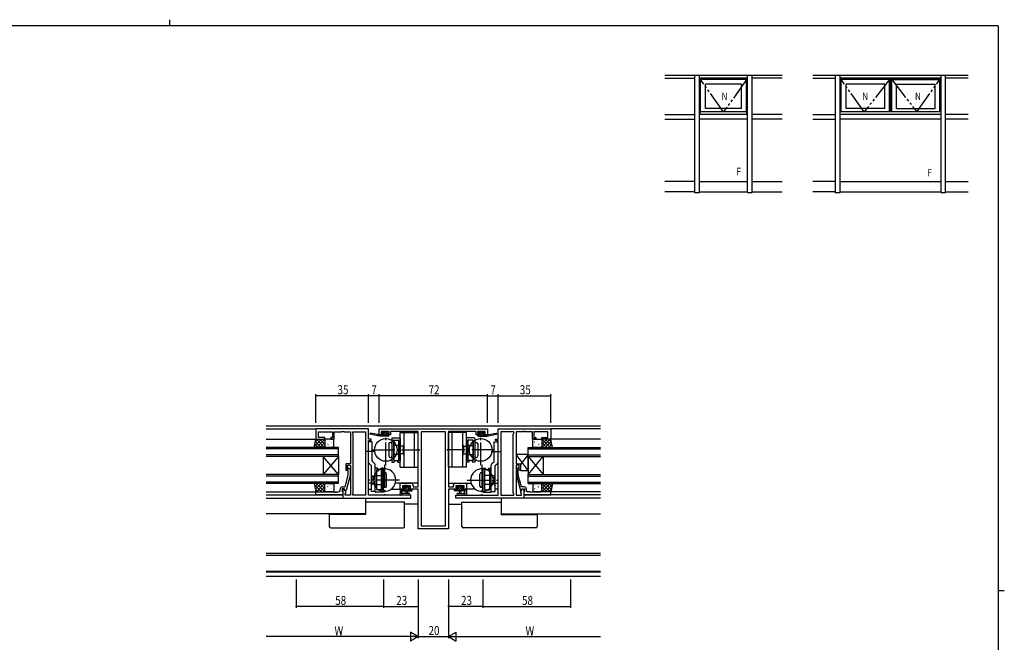
# Model space of a CAD drawing. Extents: x 0 to 1133, y 0 to 806.
# Drawn here: x 455 to 1108, y 393 to 806 of the extents above; entities that cross this region are included whole.
import ezdxf

# ---------------------------------------------------------------- set-up
doc = ezdxf.new("R2010")
doc.units = 0
doc.header["$MEASUREMENT"] = 0
for name, pattern in [('DASHED', [0.75, 0.5, -0.25]), ('YCENTER_1', [13, 10, -1, 1, -1]), ('YDIVIDE_1', [15, 10, -1, 1, -1, 1, -1]), ('YHIDDEN_1', [4, 3, -1])]:
    doc.linetypes.add(name, pattern=pattern)
for name, color, linetype in [('YKK_11', 7, 'CONTINUOUS'), ('YKK_12', 2, 'CONTINUOUS'), ('YKK_13', 4, 'CONTINUOUS'), ('YKK_A1', 4, 'CONTINUOUS'), ('YKK_D', 6, 'CONTINUOUS'), ('YKK_ZWAK', 7, 'CONTINUOUS')]:
    doc.layers.add(name, color=color, linetype=linetype)
doc.styles.get("Standard").update_dxf_attribs({"font": 'ROMANS.SHX', "bigfont": 'EXTFONT.SHX'})

# ---------------------------------------------------------------- blocks, each defined once
blk = doc.blocks.new('A201')
at = {"layer": 'YKK_ZWAK', "color": 8, "linetype": 'Continuous'}
blk.add_line((296.01, 412), (296.01, 410), dxfattribs=at)
at = {"layer": 'YKK_ZWAK', "color": 254, "linetype": 'Continuous'}
for p, q in [((571, 410), (21, 410)), ((571, 410), (571, 35)), ((571, 222.5), (573, 222.5))]:
    blk.add_line(p, q, dxfattribs=at)

msp = doc.modelspace()

# ---------------------------------------------------------------- linework, layer by layer
at = {"layer": 'YKK_11', "color": 0, "linetype": 'ByBlock', "ltscale": 0.5}
for p, q in [((651, 534.26), (651, 527.46)), ((686, 534.26), (651, 534.26)), ((652.93, 528.46), (652.93, 532.33)), ((652.93, 532.33), (662.2, 532.33)), ((662.2, 532.33), (662.2, 528.46)), ((663.2, 527.46), (663.2, 532.33)), ((663.2, 532.33), (668.04, 532.33)), ((668.04, 532.33), (668.23, 532.45)), ((668.23, 532.45), (668.77, 532.45)), ((668.77, 532.45), (668.96, 532.33)), ((668.96, 532.33), (669.04, 532.33)), ((669.04, 532.33), (669.23, 532.45)), ((669.23, 532.45), (669.77, 532.45)), ((669.77, 532.45), (669.96, 532.33)), ((669.96, 532.33), (674, 532.33)), ((674, 532.33), (674, 511.16)), ((675.5, 532.33), (684.07, 532.33)), ((675.5, 531.26), (675.5, 532.33)), ((675.93, 530.83), (675.5, 531.26)), ((675.93, 491.69), (675.93, 530.83)), ((684.07, 532.33), (684.07, 490.19)), ((684.07, 532.33), (684.07, 490.19)), ((686, 527.46), (686, 534.26)), ((693, 534.26), (765, 534.26)), ((693, 530.36), (693, 534.26)), ((695.6, 530.36), (693, 530.36)), ((699.7, 532.63), (694.5, 532.63)), ((694.5, 532.63), (694.5, 531.16)), ((694.5, 531.16), (695.6, 531.16)), ((695.6, 531.16), (695.6, 530.36)), ((698.6, 531.16), (699.7, 531.16)), ((698.6, 530.36), (698.6, 531.16)), ((700.5, 530.36), (698.6, 530.36)), ((699.7, 531.16), (699.7, 532.63)), ((719, 532.63), (700.5, 532.63)), ((700.5, 532.63), (700.5, 530.36)), ((719, 495.89), (719, 532.63)), ((720.93, 532.33), (720.93, 469.89)), ((720.93, 532.33), (720.93, 469.89)), ((737.07, 532.33), (720.93, 532.33)), ((737.07, 469.89), (737.07, 532.33)), ((757.5, 532.63), (739, 532.63)), ((739, 532.63), (739, 495.89)), ((757.5, 530.36), (757.5, 532.63)), ((759.4, 530.36), (757.5, 530.36)), ((758.3, 532.63), (758.3, 531.16)), ((763.5, 532.63), (758.3, 532.63)), ((758.3, 531.16), (759.4, 531.16)), ((759.4, 531.16), (759.4, 530.36)), ((762.4, 531.16), (763.5, 531.16)), ((762.4, 530.36), (762.4, 531.16)), ((765, 530.36), (762.4, 530.36)), ((763.5, 531.16), (763.5, 532.63)), ((765, 534.26), (765, 530.36)), ((772, 527.46), (772, 534.26)), ((772, 534.26), (807, 534.26)), ((773.93, 532.33), (773.93, 490.19)), ((773.93, 532.33), (773.93, 490.19)), ((782.5, 532.33), (773.93, 532.33)), ((782.07, 530.83), (782.5, 531.26)), ((782.07, 491.69), (782.07, 530.83)), ((782.5, 531.26), (782.5, 532.33)), ((784, 532.33), (784, 511.16)), ((788.04, 532.33), (784, 532.33)), ((788.23, 532.45), (788.04, 532.33)), ((788.77, 532.45), (788.23, 532.45)), ((788.96, 532.33), (788.77, 532.45)), ((789.04, 532.33), (788.96, 532.33)), ((789.23, 532.45), (789.04, 532.33)), ((789.77, 532.45), (789.23, 532.45)), ((789.96, 532.33), (789.77, 532.45)), ((794.8, 532.33), (789.96, 532.33)), ((794.8, 527.46), (794.8, 532.33)), ((795.8, 532.33), (795.8, 528.46)), ((805.07, 532.33), (795.8, 532.33)), ((805.07, 528.46), (805.07, 532.33)), ((807, 534.26), (807, 527.46)), ((651, 527.46), (657, 527.46)), ((657, 528.46), (652.93, 528.46)), ((657, 527.46), (657, 528.46)), ((661, 528.46), (661, 527.46)), ((662.2, 528.46), (661, 528.46)), ((661, 527.46), (663.2, 527.46)), ((687.7, 527.46), (686, 527.46)), ((686, 490.19), (686, 526.46)), ((686, 526.46), (687.7, 526.46)), ((687.7, 526.46), (687.7, 527.46)), ((770.3, 527.46), (772, 527.46)), ((770.3, 526.46), (770.3, 527.46)), ((772, 526.46), (770.3, 526.46)), ((772, 490.19), (772, 526.46)), ((797, 527.46), (794.8, 527.46)), ((795.8, 528.46), (797, 528.46)), ((797, 528.46), (797, 527.46)), ((801, 528.46), (805.07, 528.46)), ((801, 527.46), (801, 528.46)), ((807, 527.46), (801, 527.46)), ((671, 511.16), (671, 506.96)), ((674, 511.16), (671, 511.16)), ((672, 510.16), (674, 510.16)), ((672, 506.96), (672, 510.16)), ((674, 510.16), (674, 490.19)), ((784, 511.16), (787, 511.16)), ((784, 510.16), (784, 490.19)), ((786, 510.16), (784, 510.16)), ((786, 506.96), (786, 510.16)), ((787, 511.16), (787, 506.96)), ((670.52, 495.76), (672.6, 503.52)), ((671, 506.96), (672, 506.96)), ((673.8, 503.36), (671.09, 493.26)), ((672.6, 506.81), (672.18, 507.24)), ((672.6, 503.52), (672.6, 506.81)), ((673.03, 508.08), (673.8, 507.31)), ((673.8, 507.31), (673.8, 503.36)), ((784.97, 508.08), (784.2, 507.31)), ((784.2, 507.31), (784.2, 503.36)), ((784.2, 503.36), (786.91, 493.26)), ((785.4, 506.81), (785.82, 507.24)), ((785.4, 503.52), (785.4, 506.81)), ((787.48, 495.76), (785.4, 503.52)), ((787, 506.96), (786, 506.96)), ((707, 494.26), (707, 498.16)), ((707, 498.16), (710.04, 498.16)), ((710.04, 498.16), (710.23, 498.04)), ((710.23, 498.04), (710.77, 498.04)), ((710.77, 498.04), (710.96, 498.16)), ((710.96, 498.16), (711.04, 498.16)), ((711.04, 498.16), (711.23, 498.04)), ((711.23, 498.04), (711.77, 498.04)), ((711.77, 498.04), (711.96, 498.16)), ((711.96, 498.16), (714.1, 498.16)), ((715.6, 496.66), (715.6, 495.89)), ((742.4, 495.89), (742.4, 496.66)), ((743.9, 498.16), (746.04, 498.16)), ((746.04, 498.16), (746.23, 498.04)), ((746.23, 498.04), (746.77, 498.04)), ((746.77, 498.04), (746.96, 498.16)), ((746.96, 498.16), (747.04, 498.16)), ((747.04, 498.16), (747.23, 498.04)), ((747.23, 498.04), (747.77, 498.04)), ((747.77, 498.04), (747.96, 498.16)), ((747.96, 498.16), (751, 498.16)), ((751, 498.16), (751, 494.26)), ((651, 492.46), (663.04, 492.46)), ((651, 490.46), (651, 492.46)), ((669, 490.46), (651, 490.46)), ((663.04, 492.46), (663.23, 492.34)), ((663.23, 492.34), (663.78, 492.34)), ((663.78, 492.34), (663.96, 492.46)), ((663.96, 492.46), (664.04, 492.46)), ((664.04, 492.46), (664.23, 492.34)), ((664.23, 492.34), (664.78, 492.34)), ((664.78, 492.34), (664.96, 492.46)), ((664.96, 492.46), (666.2, 492.46)), ((667.2, 493.46), (667.2, 494.26)), ((668.5, 494.46), (668.5, 492.66)), ((669.8, 494.46), (668.5, 494.46)), ((668.5, 492.66), (668.7, 492.46)), ((668.7, 495.76), (670.52, 495.76)), ((668.7, 492.46), (669, 492.16)), ((669, 494.46), (669, 488.26)), ((669.8, 494.46), (669, 494.46)), ((669, 492.16), (669, 490.46)), ((670.49, 493.26), (669.8, 494.46)), ((670.93, 492.5), (669.8, 494.46)), ((671.09, 493.26), (670.49, 493.26)), ((670.5, 491.26), (670.93, 491.69)), ((670.5, 490.19), (670.5, 491.26)), ((674, 490.19), (670.5, 490.19)), ((670.93, 491.69), (670.93, 492.5)), ((675.5, 491.26), (675.93, 491.69)), ((675.5, 490.19), (675.5, 491.26)), ((684.07, 490.19), (675.5, 490.19)), ((714, 490.19), (686, 490.19)), ((709.8, 494.26), (707, 494.26)), ((713.97, 496.53), (708.5, 496.53)), ((708.5, 496.53), (708.5, 495.06)), ((708.5, 495.06), (709.8, 495.06)), ((709.8, 495.06), (709.8, 494.26)), ((712.8, 495.06), (713.97, 495.06)), ((712.8, 494.26), (712.8, 495.06)), ((719, 494.26), (712.8, 494.26)), ((713.97, 495.06), (713.97, 496.53)), ((714, 488.26), (714, 490.19)), ((715.6, 495.89), (719, 495.89)), ((719, 467.96), (719, 494.26)), ((739, 495.89), (742.4, 495.89)), ((745.2, 494.26), (739, 494.26)), ((739, 494.26), (739, 467.96)), ((744, 490.19), (772, 490.19)), ((744, 488.26), (744, 490.19)), ((744.03, 496.53), (744.03, 495.06)), ((749.5, 496.53), (744.03, 496.53)), ((744.03, 495.06), (745.2, 495.06)), ((745.2, 495.06), (745.2, 494.26)), ((748.2, 495.06), (749.5, 495.06)), ((748.2, 494.26), (748.2, 495.06)), ((751, 494.26), (748.2, 494.26)), ((749.5, 495.06), (749.5, 496.53)), ((773.93, 490.19), (782.5, 490.19)), ((782.5, 491.26), (782.07, 491.69)), ((782.5, 490.19), (782.5, 491.26)), ((784, 490.19), (787.5, 490.19)), ((786.91, 493.26), (787.51, 493.26)), ((787.07, 492.5), (788.2, 494.46)), ((787.07, 491.69), (787.07, 492.5)), ((787.5, 491.26), (787.07, 491.69)), ((789.3, 495.76), (787.48, 495.76)), ((787.5, 490.19), (787.5, 491.26)), ((787.51, 493.26), (788.2, 494.46)), ((788.2, 494.46), (789.5, 494.46)), ((788.2, 494.46), (789, 494.46)), ((789, 494.46), (789, 488.26)), ((789.3, 492.46), (789, 492.16)), ((789, 492.16), (789, 490.46)), ((789, 490.46), (807, 490.46)), ((789.5, 492.66), (789.3, 492.46)), ((789.5, 494.46), (789.5, 492.66)), ((790.8, 493.46), (790.8, 494.26)), ((793.04, 492.46), (791.8, 492.46)), ((793.22, 492.34), (793.04, 492.46)), ((793.77, 492.34), (793.22, 492.34)), ((793.96, 492.46), (793.77, 492.34)), ((794.04, 492.46), (793.96, 492.46)), ((794.22, 492.34), (794.04, 492.46)), ((794.77, 492.34), (794.22, 492.34)), ((794.96, 492.46), (794.77, 492.34)), ((807, 492.46), (794.96, 492.46)), ((807, 490.46), (807, 492.46)), ((669, 488.26), (714, 488.26)), ((789, 488.26), (744, 488.26)), ((739, 467.96), (719, 467.96)), ((720.93, 469.89), (737.07, 469.89))]:
    msp.add_line(p, q, dxfattribs=at)
for centre, radius, start, end in [((672.6, 507.66), 0.6, 44.99999, 225.00001), ((785.4, 507.66), 0.6, 314.99999, 135.00001), ((714.1, 496.66), 1.5, 0.00001, 89.99999), ((743.9, 496.66), 1.5, 90.00001, 179.99999), ((666.2, 493.46), 1, 270.00001, 359.99999), ((668.7, 494.26), 1.5, 90.00001, 179.99999), ((789.3, 494.26), 1.5, 0.00001, 89.99999), ((791.8, 493.46), 1, 180.00001, 269.99999)]:
    msp.add_arc(centre, radius, start, end, dxfattribs=at)
at = {"layer": 'YKK_12', "ltscale": 1.5}
for p, q in [((618, 536.26), (840, 536.26)), ((618, 534.26), (651, 534.26)), ((840, 534.26), (807, 534.26)), ((618, 527.46), (651, 527.46)), ((840, 527.46), (807, 527.46)), ((840, 527.46), (807, 527.46)), ((666, 521.96), (618, 521.96)), ((666, 520.96), (618, 520.96)), ((666, 516.96), (618, 516.96)), ((666, 515.96), (666, 521.96)), ((688.5, 520.06), (690, 520.06)), ((769.5, 520.06), (768, 520.06)), ((792, 521.96), (840, 521.96)), ((792, 515.96), (792, 521.96)), ((792, 520.96), (840, 520.96)), ((792, 516.96), (840, 516.96)), ((666, 515.96), (618, 515.96)), ((656, 515.96), (656, 503.96)), ((666, 515.96), (656, 503.96)), ((666, 503.96), (656, 515.96)), ((666, 515.96), (666, 503.96)), ((792, 515.96), (840, 515.96)), ((792, 515.96), (792, 503.96)), ((792, 515.96), (802, 503.96)), ((792, 503.96), (802, 515.96)), ((802, 515.96), (802, 503.96)), ((666, 503.96), (618, 503.96)), ((666, 497.96), (666, 503.96)), ((792, 503.96), (840, 503.96)), ((792, 497.96), (792, 503.96)), ((666, 502.96), (618, 502.96)), ((666, 498.96), (618, 498.96)), ((666, 497.96), (618, 497.96)), ((688, 498.16), (686, 498.16)), ((719, 498.16), (703.89, 498.16)), ((739, 498.16), (754.11, 498.16)), ((770, 498.16), (772, 498.16)), ((792, 502.96), (840, 502.96)), ((792, 498.96), (840, 498.96)), ((792, 497.96), (840, 497.96)), ((618, 492.46), (651, 492.46)), ((618, 490.46), (669, 490.46)), ((686, 494.26), (688, 494.26)), ((701.17, 494.26), (707.3, 494.26)), ((756.83, 494.26), (750.7, 494.26)), ((772, 494.26), (770, 494.26)), ((840, 490.46), (789, 490.46)), ((840, 492.46), (807, 492.46)), ((618, 488.26), (669.3, 488.26)), ((684, 488.26), (684, 477.76)), ((719, 484.26), (710, 484.26)), ((739, 484.26), (748, 484.26)), ((774, 488.26), (774, 477.76)), ((840, 488.26), (788.7, 488.26)), ((683.86, 477.76), (618, 477.76)), ((774.14, 477.76), (840, 477.76)), ((618, 451.76), (840, 451.76)), ((618, 450.36), (840, 450.36)), ((618, 439.86), (840, 439.86)), ((618, 439.36), (840, 439.36)), ((618, 436.36), (840, 436.36))]:
    msp.add_line(p, q, dxfattribs=at)
at = {"layer": 'YKK_13', "ltscale": 1.5}
for p, q in [((693.4, 529.33), (687.14, 530.74)), ((692.29, 530.51), (687.25, 531.33)), ((693.4, 530.33), (693.32, 530.34)), ((693.4, 529.33), (693.4, 530.33)), ((695.6, 530.33), (693.4, 530.33)), ((693.45, 529.33), (693.4, 529.38)), ((694.8, 529.33), (693.8, 530.33)), ((695.09, 532.44), (694.59, 531.94)), ((695.33, 531.5), (694.74, 532.09)), ((694.8, 531.43), (695.14, 531.43)), ((696.15, 529.33), (695.15, 530.33)), ((695.9, 532.53), (695.3, 532.53)), ((695.6, 530.97), (695.6, 530.33)), ((698.84, 529.33), (695.64, 532.53)), ((697.5, 529.33), (695.67, 531.16)), ((698.1, 532.33), (696.1, 532.33)), ((698.09, 531.43), (697.19, 532.33)), ((698, 531.43), (698.8, 531.43)), ((698, 530.33), (698, 531.43)), ((699.1, 530.33), (698, 530.33)), ((698.8, 532.53), (698.3, 532.53)), ((699.1, 531.77), (698.34, 532.53)), ((699.1, 531.73), (699.1, 532.23)), ((699.38, 530.14), (699.21, 530.31)), ((699.4, 529.63), (699.4, 530.03)), ((758.6, 529.63), (758.6, 530.03)), ((758.62, 530.14), (758.79, 530.31)), ((758.9, 531.77), (759.66, 532.53)), ((758.9, 531.73), (758.9, 532.23)), ((758.9, 530.33), (760, 530.33)), ((759.16, 529.33), (762.36, 532.53)), ((759.2, 532.53), (759.7, 532.53)), ((760, 531.43), (759.2, 531.43)), ((759.9, 532.33), (761.9, 532.33)), ((759.91, 531.43), (760.81, 532.33)), ((760, 530.33), (760, 531.43)), ((760.5, 529.33), (762.33, 531.16)), ((761.85, 529.33), (762.85, 530.33)), ((762.1, 532.53), (762.7, 532.53)), ((762.4, 530.97), (762.4, 530.33)), ((762.4, 530.33), (764.6, 530.33)), ((762.67, 531.5), (763.26, 532.09)), ((763.2, 531.43), (762.86, 531.43)), ((762.91, 532.44), (763.41, 531.94)), ((763.2, 529.33), (764.2, 530.33)), ((764.55, 529.33), (764.6, 529.38)), ((764.6, 529.33), (770.86, 530.74)), ((764.6, 530.33), (764.69, 530.34)), ((764.6, 529.33), (764.6, 530.33)), ((765.71, 530.51), (770.75, 531.33)), ((649.92, 521.96), (651, 527.46)), ((651, 527.46), (657, 527.46)), ((657, 527.46), (657, 521.96)), ((657, 526.96), (657, 522.46)), ((662.5, 527.46), (657.5, 527.46)), ((663, 522.46), (663, 526.96)), ((699.1, 529.33), (693.4, 529.33)), ((758.9, 529.33), (764.6, 529.33)), ((795, 522.46), (795, 526.96)), ((795.5, 527.46), (800.5, 527.46)), ((807, 527.46), (801, 527.46)), ((801, 527.46), (801, 521.96)), ((801, 526.96), (801, 522.46)), ((808.08, 521.96), (807, 527.46)), ((657, 521.96), (650, 521.96)), ((657.5, 521.96), (662.5, 521.96)), ((792, 517.16), (784, 517.16)), ((792, 506.66), (784, 517.16)), ((784, 517.16), (784, 511.16)), ((792, 517.16), (787, 510.6)), ((792, 506.66), (792, 517.16)), ((800.5, 521.96), (795.5, 521.96)), ((801, 521.96), (808, 521.96)), ((784, 511.16), (787, 511.16)), ((787, 511.16), (787, 506.66)), ((787, 506.66), (792, 506.66)), ((649.92, 497.96), (651, 492.46)), ((657, 497.96), (650, 497.96)), ((657, 492.46), (657, 497.96)), ((657, 492.96), (657, 497.46)), ((657.5, 497.96), (662.5, 497.96)), ((663, 497.46), (663, 492.96)), ((795, 497.46), (795, 492.96)), ((800.5, 497.96), (795.5, 497.96)), ((801, 492.46), (801, 497.96)), ((801, 497.96), (808, 497.96)), ((801, 492.96), (801, 497.46)), ((808.08, 497.96), (807, 492.46)), ((651, 492.46), (657, 492.46)), ((662.5, 492.46), (657.5, 492.46)), ((707, 493.96), (707, 491.28)), ((707, 493.06), (714.6, 493.06)), ((707.9, 494.26), (707.3, 494.26)), ((712.73, 490.26), (707.57, 490.26)), ((710.1, 494.06), (708.1, 494.06)), ((708.2, 491.88), (708.2, 493.06)), ((712.73, 491.46), (708.77, 491.46)), ((709.59, 496.47), (709.09, 495.97)), ((709.3, 495.46), (709.64, 495.46)), ((710.4, 496.56), (709.8, 496.56)), ((710.1, 495), (710.1, 494.06)), ((712.7, 496.36), (710.6, 496.36)), ((710.7, 493.06), (710.8, 491.92)), ((711.9, 493.06), (711.8, 491.92)), ((712.5, 495.46), (713.4, 495.46)), ((712.5, 494.06), (712.5, 495.46)), ((713.8, 494.06), (712.5, 494.06)), ((713.4, 496.56), (712.9, 496.56)), ((713.7, 495.76), (713.7, 496.26)), ((713.8, 494.06), (713.8, 494.06)), ((714.6, 494.26), (714, 494.26)), ((714.9, 493.36), (714.9, 493.96)), ((743.1, 493.36), (743.1, 493.96)), ((743.4, 494.26), (744, 494.26)), ((751, 493.06), (743.4, 493.06)), ((744.2, 494.06), (745.5, 494.06)), ((744.2, 494.06), (744.2, 494.06)), ((744.3, 495.76), (744.3, 496.26)), ((744.6, 496.56), (745.1, 496.56)), ((745.5, 495.46), (744.6, 495.46)), ((745.27, 491.46), (749.23, 491.46)), ((745.27, 490.26), (750.43, 490.26)), ((745.3, 496.36), (747.4, 496.36)), ((745.5, 494.06), (745.5, 495.46)), ((746.1, 493.06), (746.2, 491.92)), ((747.3, 493.06), (747.2, 491.92)), ((747.6, 496.56), (748.2, 496.56)), ((747.9, 495), (747.9, 494.06)), ((747.9, 494.06), (749.9, 494.06)), ((748.7, 495.46), (748.36, 495.46)), ((748.41, 496.47), (748.91, 495.97)), ((749.8, 491.88), (749.8, 493.06)), ((750.1, 494.26), (750.7, 494.26)), ((751, 493.96), (751, 491.28)), ((795.5, 492.46), (800.5, 492.46)), ((807, 492.46), (801, 492.46)), ((709, 485.66), (684.07, 485.66)), ((710, 485.66), (709, 485.66)), ((710, 469.46), (710, 485.66)), ((748, 469.46), (748, 485.66)), ((748, 485.66), (749, 485.66)), ((749, 485.66), (773.93, 485.66)), ((660, 477.36), (660, 477.66)), ((661, 477.36), (660, 477.36)), ((660, 477.36), (660, 469.46)), ((684, 477.36), (661, 477.36)), ((684, 477.86), (684, 477.36)), ((774, 477.86), (774, 477.36)), ((774, 477.36), (797, 477.36)), ((797, 477.36), (798, 477.36)), ((798, 477.36), (798, 477.66)), ((798, 477.36), (798, 469.46)), ((661, 468.46), (709, 468.46)), ((797, 468.46), (749, 468.46))]:
    msp.add_line(p, q, dxfattribs=at)
at = {"layer": 'YKK_13', "linetype": 'YCENTER_1', "ltscale": 1.5}
for p, q in [((697.5, 510.24), (697.5, 530.32)), ((760.5, 510.24), (760.5, 530.32)), ((690.49, 519.28), (684.4, 519.28)), ((688.46, 520.28), (720.02, 520.28)), ((769.54, 520.28), (737.98, 520.28)), ((767.51, 519.28), (773.6, 519.28)), ((696.7, 510.32), (696.7, 490.24)), ((761.3, 510.32), (761.3, 490.24)), ((706.5, 500.28), (686.25, 500.28)), ((751.5, 500.28), (771.75, 500.28))]:
    msp.add_line(p, q, dxfattribs=at)
at = {"layer": 'YKK_13', "linetype": 'Continuous', "ltscale": 1.5}
for p, q in [((707, 508.78), (707, 531.78)), ((707, 531.78), (719, 531.78)), ((709.5, 531.78), (709.5, 508.78)), ((716.5, 508.78), (716.5, 531.78)), ((719, 508.78), (719, 531.78)), ((751, 531.78), (739, 531.78)), ((739, 508.78), (739, 531.78)), ((741.5, 508.78), (741.5, 531.78)), ((748.5, 531.78), (748.5, 508.78)), ((751, 508.78), (751, 531.78)), ((686, 512.37), (686, 525.78)), ((688.5, 525.78), (686, 525.78)), ((688.5, 512.99), (688.5, 525.78)), ((699.5, 524.28), (699.5, 516.28)), ((701.5, 527.98), (701.5, 512.28)), ((701.5, 524.28), (701.5, 516.28)), ((701.8, 528.28), (706.7, 528.28)), ((702.5, 526.48), (702.5, 513.28)), ((702.5, 523.53), (702.8, 523.53)), ((702.8, 526.78), (705.7, 526.78)), ((702.8, 526.78), (702.8, 513.28)), ((706, 526.48), (706, 513.28)), ((707, 527.78), (707, 512.78)), ((751, 527.78), (751, 512.78)), ((756.2, 528.28), (751.3, 528.28)), ((752, 526.48), (752, 513.28)), ((755.2, 526.78), (752.3, 526.78)), ((755.2, 526.78), (755.2, 513.28)), ((755.5, 523.53), (755.2, 523.53)), ((755.5, 526.48), (755.5, 513.28)), ((756.5, 527.98), (756.5, 512.28)), ((756.5, 524.28), (756.5, 516.28)), ((758.5, 524.28), (758.5, 516.28)), ((769.5, 512.99), (769.5, 525.78)), ((769.5, 525.78), (772, 525.78)), ((772, 512.37), (772, 525.78)), ((702.5, 517.03), (702.8, 517.03)), ((755.5, 517.03), (755.2, 517.03)), ((687.85, 509.89), (686.44, 511.31)), ((690.06, 511.22), (688.65, 512.63)), ((690.5, 492.78), (690.5, 510.16)), ((701.5, 512.28), (702.95, 512.28)), ((702.5, 513.28), (703.25, 513.28)), ((703.25, 512.58), (702.95, 512.28)), ((703.25, 513.28), (703.25, 512.58)), ((703.25, 513.28), (706, 513.28)), ((705.25, 513.28), (705.25, 512.58)), ((705.25, 512.58), (705.55, 512.28)), ((705.55, 512.28), (707, 512.28)), ((752.45, 512.28), (751, 512.28)), ((754.75, 513.28), (752, 513.28)), ((752.75, 512.58), (752.45, 512.28)), ((752.75, 513.28), (752.75, 512.58)), ((754.75, 513.28), (754.75, 512.58)), ((755.5, 513.28), (754.75, 513.28)), ((754.75, 512.58), (755.05, 512.28)), ((756.5, 512.28), (755.05, 512.28)), ((767.5, 492.78), (767.5, 510.16)), ((767.94, 511.22), (769.35, 512.63)), ((770.15, 509.89), (771.56, 511.31)), ((688, 492.78), (688, 509.54)), ((690.5, 492.58), (690.5, 508.28)), ((691.95, 508.28), (690.5, 508.28)), ((690.5, 492.78), (690.5, 507.78)), ((691.5, 494.08), (691.5, 507.28)), ((694.25, 507.28), (691.5, 507.28)), ((692.25, 507.98), (691.95, 508.28)), ((692.25, 507.28), (692.25, 507.98)), ((694.25, 507.98), (694.55, 508.28)), ((694.25, 507.28), (694.25, 507.98)), ((695, 507.28), (694.25, 507.28)), ((696, 508.28), (694.55, 508.28)), ((694.7, 493.78), (694.7, 507.28)), ((695, 503.53), (694.7, 503.53)), ((695, 494.08), (695, 507.28)), ((696, 492.58), (696, 508.28)), ((696, 496.28), (696, 504.28)), ((698, 496.28), (698, 504.28)), ((707, 508.78), (719, 508.78)), ((751, 508.78), (739, 508.78)), ((760, 496.28), (760, 504.28)), ((762, 492.58), (762, 508.28)), ((762, 508.28), (763.45, 508.28)), ((762, 496.28), (762, 504.28)), ((763, 494.08), (763, 507.28)), ((763, 507.28), (763.75, 507.28)), ((763, 503.53), (763.3, 503.53)), ((763.3, 493.78), (763.3, 507.28)), ((763.75, 507.98), (763.45, 508.28)), ((763.75, 507.28), (763.75, 507.98)), ((763.75, 507.28), (766.5, 507.28)), ((765.75, 507.98), (766.05, 508.28)), ((765.75, 507.28), (765.75, 507.98)), ((766.05, 508.28), (767.5, 508.28)), ((766.5, 494.08), (766.5, 507.28)), ((767.5, 492.58), (767.5, 508.28)), ((767.5, 492.78), (767.5, 507.78)), ((770, 492.78), (770, 509.54)), ((695, 497.03), (694.7, 497.03)), ((763, 497.03), (763.3, 497.03)), ((690.5, 492.78), (688, 492.78)), ((695.7, 492.28), (690.8, 492.28)), ((694.7, 493.78), (691.8, 493.78)), ((762.3, 492.28), (767.2, 492.28)), ((763.3, 493.78), (766.2, 493.78)), ((767.5, 492.78), (770, 492.78))]:
    msp.add_line(p, q, dxfattribs=at)
at = {"layer": 'YKK_13'}
for p, q in [((650.08, 522.76), (654.77, 527.46)), ((650.33, 524.03), (652.4, 521.96)), ((650.63, 525.56), (652.53, 527.46)), ((650.7, 525.91), (654.65, 521.96)), ((651.39, 527.46), (656.89, 521.96)), ((651.52, 521.96), (657, 527.44)), ((653.64, 527.46), (657, 524.1)), ((653.77, 521.96), (657, 525.19)), ((655.88, 527.46), (657, 526.34)), ((656.01, 521.96), (657, 522.95)), ((657.09, 525.33), (657.1, 525.33)), ((657.19, 524.65), (657.21, 524.61)), ((657.62, 526.73), (657.64, 526.68)), ((658.97, 524.43), (659.05, 524.39)), ((659.08, 527.15), (659.08, 527.15)), ((659.08, 524.06), (659.1, 524.01)), ((659.26, 523.39), (659.27, 523.38)), ((659.81, 526.08), (659.84, 526.04)), ((660.49, 527.32), (660.58, 527.28)), ((661.27, 523.41), (661.29, 523.37)), ((661.28, 525.18), (661.29, 525.17)), ((661.7, 525.49), (661.73, 525.45)), ((796.3, 525.49), (796.27, 525.45)), ((796.72, 525.18), (796.71, 525.17)), ((796.73, 523.41), (796.71, 523.37)), ((797.51, 527.32), (797.42, 527.28)), ((798.19, 526.08), (798.16, 526.04)), ((798.74, 523.39), (798.73, 523.38)), ((798.92, 524.06), (798.9, 524.01)), ((798.92, 527.15), (798.92, 527.15)), ((799.03, 524.43), (798.95, 524.39)), ((800.38, 526.73), (800.36, 526.68)), ((800.81, 524.65), (800.79, 524.61)), ((800.91, 525.33), (800.9, 525.33)), ((804.36, 527.46), (801, 524.1)), ((802.12, 527.46), (801, 526.34)), ((806.48, 521.96), (801, 527.44)), ((804.24, 521.96), (801, 525.19)), ((801.99, 521.96), (801, 522.95)), ((806.61, 527.46), (801.11, 521.96)), ((807.92, 522.76), (803.23, 527.46)), ((807.3, 525.91), (803.35, 521.96)), ((807.37, 525.56), (805.47, 527.46)), ((807.67, 524.03), (805.6, 521.96)), ((649.96, 522.16), (650.16, 521.96)), ((662.17, 522.74), (662.17, 522.74)), ((795.83, 522.74), (795.83, 522.74)), ((808.04, 522.16), (807.84, 521.96)), ((649.96, 497.76), (650.16, 497.96)), ((650.08, 497.16), (654.78, 492.46)), ((650.33, 495.89), (652.4, 497.96)), ((650.7, 494.01), (654.65, 497.96)), ((651.39, 492.46), (656.89, 497.96)), ((651.52, 497.96), (657, 492.48)), ((653.77, 497.96), (657, 494.73)), ((656.01, 497.96), (657, 496.97)), ((662.17, 497.18), (662.17, 497.18)), ((795.83, 497.18), (795.83, 497.18)), ((801.99, 497.96), (801, 496.97)), ((806.48, 497.96), (801, 492.48)), ((804.23, 497.96), (801, 494.73)), ((806.61, 492.46), (801.11, 497.96)), ((807.92, 497.16), (803.22, 492.46)), ((807.3, 494.01), (803.35, 497.96)), ((807.67, 495.89), (805.6, 497.96)), ((808.04, 497.76), (807.84, 497.96)), ((650.63, 494.36), (652.53, 492.46)), ((653.64, 492.46), (657, 495.82)), ((655.88, 492.46), (657, 493.58)), ((657.09, 494.59), (657.1, 494.59)), ((657.19, 495.27), (657.21, 495.32)), ((657.62, 493.19), (657.64, 493.24)), ((658.97, 495.49), (659.06, 495.53)), ((659.08, 495.86), (659.1, 495.91)), ((659.08, 492.77), (659.08, 492.77)), ((659.26, 496.53), (659.27, 496.54)), ((659.81, 493.84), (659.84, 493.88)), ((660.49, 492.6), (660.58, 492.64)), ((661.27, 496.51), (661.29, 496.55)), ((661.28, 494.74), (661.29, 494.75)), ((661.7, 494.43), (661.73, 494.47)), ((707.87, 494.26), (707, 493.39)), ((709.02, 494.06), (708.02, 493.06)), ((710.17, 496.56), (709.13, 495.52)), ((712.66, 496.36), (709.36, 493.06)), ((711.32, 496.36), (710.34, 495.38)), ((712.5, 494.85), (710.71, 493.06)), ((713.06, 494.06), (712.06, 493.06)), ((712.86, 496.56), (712.7, 496.4)), ((713.7, 496.05), (713.11, 495.46)), ((714.6, 494.26), (713.4, 493.06)), ((743.4, 494.26), (744.6, 493.06)), ((744.3, 496.05), (744.89, 495.46)), ((744.94, 494.06), (745.94, 493.06)), ((745.14, 496.56), (745.3, 496.4)), ((745.34, 496.36), (748.64, 493.06)), ((745.5, 494.85), (747.29, 493.06)), ((746.68, 496.36), (747.66, 495.38)), ((747.83, 496.56), (748.87, 495.52)), ((748.98, 494.06), (749.98, 493.06)), ((750.13, 494.26), (751, 493.39)), ((796.3, 494.43), (796.27, 494.47)), ((796.73, 496.51), (796.71, 496.55)), ((796.72, 494.74), (796.71, 494.75)), ((797.51, 492.6), (797.42, 492.64)), ((798.19, 493.84), (798.16, 493.88)), ((798.74, 496.53), (798.73, 496.54)), ((798.92, 495.86), (798.9, 495.91)), ((798.92, 492.77), (798.92, 492.77)), ((799.03, 495.49), (798.94, 495.53)), ((800.38, 493.19), (800.36, 493.24)), ((800.81, 495.27), (800.79, 495.32)), ((800.91, 494.59), (800.9, 494.59)), ((804.36, 492.46), (801, 495.82)), ((802.12, 492.46), (801, 493.58)), ((807.37, 494.36), (805.47, 492.46))]:
    msp.add_line(p, q, dxfattribs=at)
at = {"layer": 'YKK_13', "linetype": 'YHIDDEN_1', "ltscale": 1.5}
for p, q in [((707, 523.28), (701.5, 523.28)), ((709.5, 523.78), (709, 522.78)), ((748.5, 523.78), (749, 522.78)), ((751, 523.28), (756.5, 523.28)), ((707, 517.28), (701.5, 517.28)), ((709, 522.78), (707, 522.78)), ((709, 517.78), (707, 517.78)), ((709, 522.78), (709, 517.78)), ((709, 517.78), (709.5, 516.78)), ((749, 517.78), (748.5, 516.78)), ((749, 522.78), (751, 522.78)), ((749, 522.78), (749, 517.78)), ((749, 517.78), (751, 517.78)), ((751, 517.28), (756.5, 517.28)), ((688.5, 502.78), (688, 503.78)), ((690.5, 503.28), (696, 503.28)), ((767.5, 503.28), (762, 503.28)), ((769.5, 502.78), (770, 503.78)), ((688, 496.78), (688.5, 497.78)), ((688.5, 497.78), (688.5, 502.78)), ((688.5, 502.78), (690.5, 502.78)), ((688.5, 497.78), (690.5, 497.78)), ((690.5, 497.28), (696, 497.28)), ((767.5, 497.28), (762, 497.28)), ((769.5, 502.78), (767.5, 502.78)), ((769.5, 497.78), (767.5, 497.78)), ((769.5, 497.78), (769.5, 502.78)), ((770, 496.78), (769.5, 497.78))]:
    msp.add_line(p, q, dxfattribs=at)
at = {"layer": 'YKK_13', "linetype": 'DASHED', "ltscale": 1.5}
for p, q in [((707, 523.28), (707, 517.28)), ((709.5, 523.28), (709.5, 517.28)), ((748.5, 523.28), (748.5, 517.28)), ((751, 523.28), (751, 517.28)), ((690.5, 497.28), (690.5, 503.28)), ((767.5, 497.28), (767.5, 503.28))]:
    msp.add_line(p, q, dxfattribs=at)
at = {"layer": 'YKK_13', "linetype": 'Continuous', "ltscale": 1.5}
for centre in [(697.5, 520.28), (760.5, 520.28)]:
    msp.add_circle(centre, 7.5, dxfattribs=at)
at = {"layer": 'YKK_13', "ltscale": 1.5}
for centre, radius, start, end in [((687.2, 531.03), 0.3, 80.80246, 257.34138), ((692.24, 530.21), 0.3, 20.80246, 80.80246), ((692.8, 530.43), 0.3, 200.80246, 320.80246), ((693.27, 530.05), 0.3, 80.80246, 140.80246), ((694.8, 531.73), 0.3, 135, 270), ((695.3, 532.23), 0.3, 90, 135), ((695.14, 531.73), 0.3, 270, 326.94427), ((695.6, 531.43), 0.25, 303.05573, 146.94427), ((695.9, 530.97), 0.3, 123.05573, 180), ((695.9, 532.33), 0.2, 0, 90), ((698.3, 532.33), 0.2, 90, 180), ((698.8, 532.23), 0.3, 0, 90), ((698.8, 531.73), 0.3, 270, 0), ((699.1, 530.03), 0.3, 0, 90), ((699.1, 529.63), 0.3, 270, 0), ((758.9, 530.03), 0.3, 90, 180), ((758.9, 529.63), 0.3, 180, 270), ((759.2, 532.23), 0.3, 90, 180), ((759.2, 531.73), 0.3, 180, 270), ((759.7, 532.33), 0.2, 0, 90), ((762.1, 532.33), 0.2, 90, 180), ((762.4, 531.43), 0.25, 33.05573, 236.94427), ((762.1, 530.97), 0.3, 0, 56.94427), ((762.86, 531.73), 0.3, 213.05573, 270), ((762.7, 532.23), 0.3, 45, 90), ((763.2, 531.73), 0.3, 270, 45), ((764.73, 530.05), 0.3, 39.19754, 99.19754), ((765.2, 530.43), 0.3, 219.19754, 339.19754), ((765.76, 530.21), 0.3, 99.19754, 159.19754), ((770.8, 531.03), 0.3, 282.65862, 99.19754), ((657.5, 526.96), 0.5, 89.99998, 179.99998), ((662.5, 526.96), 0.5, 359.99998, 89.99998), ((795.5, 526.96), 0.5, 90, 180), ((800.5, 526.96), 0.5, 0, 90), ((657.5, 522.46), 0.5, 179.99998, 269.99998), ((662.5, 522.46), 0.5, 269.99998, 359.99998), ((795.5, 522.46), 0.5, 180, 270), ((800.5, 522.46), 0.5, 270, 0), ((657.5, 497.46), 0.5, 89.99998, 179.99998), ((662.5, 497.46), 0.5, 359.99998, 89.99998), ((795.5, 497.46), 0.5, 90, 180), ((800.5, 497.46), 0.5, 0, 90), ((657.5, 492.96), 0.5, 179.99998, 269.99998), ((662.5, 492.96), 0.5, 269.99998, 359.99998), ((707, 490.76), 0.3, 120, 280.52878), ((706.7, 491.28), 0.3, 300, 0), ((707.3, 493.96), 0.3, 90, 180), ((707.11, 490.17), 0.3, 40.52878, 100.52878), ((707.57, 490.56), 0.3, 220.52878, 270), ((707.9, 494.06), 0.2, 0, 90), ((708.2, 491.36), 0.3, 120, 340.81024), ((707.9, 491.88), 0.3, 300, 0), ((708.77, 491.16), 0.3, 89.95977, 160.81024), ((709.3, 495.76), 0.3, 135, 270), ((709.8, 496.26), 0.3, 90, 135), ((709.64, 495.76), 0.3, 270, 326.94427), ((710.1, 495.46), 0.25, 303.05573, 146.94427), ((710.4, 495), 0.3, 123.05573, 180), ((710.4, 496.36), 0.2, 0, 90), ((711.3, 491.96), 0.5, 185.09207, 354.90793), ((712.9, 496.36), 0.2, 90, 180), ((712.73, 490.86), 0.6, 269.95977, 89.95977), ((713.4, 496.26), 0.3, 0, 90), ((713.4, 495.76), 0.3, 270, 0), ((714, 494.06), 0.2, 90, 180), ((714.6, 493.96), 0.3, 0, 90), ((714.6, 493.36), 0.3, 270, 0), ((743.4, 493.96), 0.3, 90, 180), ((743.4, 493.36), 0.3, 180, 270), ((744, 494.06), 0.2, 0, 90), ((744.6, 496.26), 0.3, 90, 180), ((744.6, 495.76), 0.3, 180, 270), ((745.27, 490.86), 0.6, 90.04023, 270.04023), ((745.1, 496.36), 0.2, 0, 90), ((746.7, 491.96), 0.5, 185.09207, 354.90793), ((747.6, 496.36), 0.2, 90, 180), ((747.9, 495.46), 0.25, 33.05573, 236.94427), ((747.6, 495), 0.3, 0, 56.94427), ((748.36, 495.76), 0.3, 213.05573, 270), ((748.2, 496.26), 0.3, 45, 90), ((748.7, 495.76), 0.3, 270, 45), ((749.23, 491.16), 0.3, 19.18976, 90.04023), ((749.8, 491.36), 0.3, 199.18976, 60), ((750.1, 491.88), 0.3, 180, 240), ((750.1, 494.06), 0.2, 90, 180), ((750.43, 490.56), 0.3, 270, 319.47122), ((750.89, 490.17), 0.3, 79.47122, 139.47122), ((750.7, 493.96), 0.3, 0, 90), ((751, 490.76), 0.3, 259.47122, 60), ((751.3, 491.28), 0.3, 180, 240), ((795.5, 492.96), 0.5, 180, 270), ((800.5, 492.96), 0.5, 270, 0), ((661, 469.46), 1, 180, 270), ((709, 469.46), 1, 270, 0), ((749, 469.46), 1, 180, 270), ((797, 469.46), 1, 270, 0)]:
    msp.add_arc(centre, radius, start, end, dxfattribs=at)
at = {"layer": 'YKK_13', "linetype": 'Continuous', "ltscale": 1.5}
for centre, radius, start, end in [((700.5, 524.28), 1, 90, 180), ((700.5, 524.28), 1, 0, 90), ((701.8, 527.98), 0.3, 90, 180), ((702.8, 526.48), 0.3, 90, 180), ((705.7, 526.48), 0.3, 0, 90), ((706.7, 527.98), 0.3, 0, 90), ((751.3, 527.98), 0.3, 90, 180), ((752.3, 526.48), 0.3, 90, 180), ((755.2, 526.48), 0.3, 0, 90), ((756.2, 527.98), 0.3, 0, 90), ((757.5, 524.28), 1, 90, 180), ((757.5, 524.28), 1, 0, 90), ((700.5, 516.28), 1, 180, 270), ((700.5, 516.28), 1, 270, 0), ((757.5, 516.28), 1, 180, 270), ((757.5, 516.28), 1, 270, 0), ((687.5, 512.37), 1.5, 180, 225), ((687.5, 509.54), 0.5, 0, 45), ((689, 512.99), 0.5, 180, 225), ((689, 510.16), 1.5, 0, 45), ((769, 510.16), 1.5, 135, 180), ((769, 512.99), 0.5, 315, 0), ((770.5, 509.54), 0.5, 135, 180), ((770.5, 512.37), 1.5, 315, 0), ((696.7, 500.28), 7.5, 0, 95.3554), ((697, 504.28), 1, 90, 180), ((697, 504.28), 1, 0, 90), ((761.3, 500.28), 7.5, 84.6446, 180), ((761, 504.28), 1, 90, 180), ((761, 504.28), 1, 0, 90), ((696.7, 500.28), 7.5, 264.6446, 0), ((761.3, 500.28), 7.5, 180, 275.3554), ((690.8, 492.58), 0.3, 179.99997, 270), ((691.8, 494.08), 0.3, 180, 270), ((694.7, 494.08), 0.3, 270, 0), ((695.7, 492.58), 0.3, 270, 0), ((697, 496.28), 1, 180, 270), ((697, 496.28), 1, 270, 0), ((761, 496.28), 1, 180, 270), ((761, 496.28), 1, 270, 0), ((762.3, 492.58), 0.3, 180, 270), ((763.3, 494.08), 0.3, 180, 270), ((766.2, 494.08), 0.3, 270, 0), ((767.2, 492.58), 0.3, 270, 0.00003)]:
    msp.add_arc(centre, radius, start, end, dxfattribs=at)
at = {"layer": 'YKK_13', "linetype": 'YHIDDEN_1', "ltscale": 1.5}
for centre, start, end in [((696.7, 500.28), 95.3554, 264.6446), ((761.3, 500.28), 275.3554, 84.6446)]:
    msp.add_arc(centre, 7.5, start, end, dxfattribs=at)
at = {"layer": 'YKK_13', "ltscale": 1.5, "extrusion": (0, 0, -1)}
msp.add_ellipse((683.9, 482.96), major_axis=(0, 5.6), ratio=0.022664, start_param=3.141593, end_param=3.567379, dxfattribs=at)
at = {"layer": 'YKK_13', "ltscale": 1.5}
msp.add_ellipse((774.1, 482.96), major_axis=(0, 5.6), ratio=0.022664, start_param=3.141593, end_param=3.567379, dxfattribs=at)
at = {"layer": 'YKK_13', "linetype": 'Continuous', "ltscale": 1.5}
for p in [(719.5, 520.28), (719.5, 520.28), (738.5, 520.28), (738.5, 520.28)]:
    msp.add_point(p, dxfattribs=at)
at = {"layer": 'YKK_A1', "linetype": 'ByBlock'}
for p, q in [((960.63, 768.98), (882.63, 768.98)), ((882.63, 767.23), (902.63, 767.23)), ((940.63, 768.98), (902.63, 768.98)), ((902.63, 691.23), (902.63, 768.98)), ((905.63, 691.23), (905.63, 768.98)), ((937.63, 767.23), (905.63, 767.23)), ((937.63, 766.53), (905.63, 766.53)), ((906.18, 742.98), (906.18, 766.53)), ((937.08, 766.18), (906.18, 766.18)), ((906.43, 744.73), (906.43, 766.18)), ((936.83, 744.73), (936.83, 766.18)), ((937.08, 742.98), (937.08, 766.53)), ((937.63, 691.23), (937.63, 768.98)), ((940.63, 691.23), (940.63, 768.98)), ((960.63, 767.23), (940.63, 767.23)), ((1084, 768.98), (981, 768.98)), ((981, 767.23), (996, 767.23)), ((996, 691.23), (996, 768.98)), ((999, 691.23), (999, 768.98)), ((1066, 767.23), (999, 767.23)), ((999, 766.53), (1066, 766.53)), ((1066, 766.53), (999, 766.53)), ((999.55, 744.73), (999.55, 766.53)), ((1032, 766.18), (999.55, 766.18)), ((999.8, 744.73), (999.8, 766.18)), ((1031.75, 744.73), (1031.75, 766.18)), ((1032, 744.73), (1032, 766.53)), ((1033, 744.73), (1033, 766.53)), ((1033, 766.18), (1065.45, 766.18)), ((1033.25, 744.73), (1033.25, 766.18)), ((1065.2, 744.73), (1065.2, 766.18)), ((1065.45, 744.73), (1065.45, 766.53)), ((1065.45, 744.73), (1065.45, 766.53)), ((1066, 691.23), (1066, 768.98)), ((1069, 691.23), (1069, 768.98)), ((1084, 767.23), (1069, 767.23)), ((933.68, 763.08), (909.58, 763.08)), ((909.58, 746.98), (909.58, 763.08)), ((933.68, 746.98), (933.68, 763.08)), ((1028.6, 763.08), (1002.95, 763.08)), ((1002.95, 746.98), (1002.95, 763.08)), ((1028.6, 746.98), (1028.6, 763.08)), ((1036.4, 763.08), (1062.05, 763.08)), ((1036.4, 746.98), (1036.4, 763.08)), ((1062.05, 746.98), (1062.05, 763.08)), ((933.68, 746.98), (909.58, 746.98)), ((1028.6, 746.98), (1002.95, 746.98)), ((1036.4, 746.98), (1062.05, 746.98)), ((882.63, 742.98), (902.63, 742.98)), ((882.63, 739.98), (902.63, 739.98)), ((937.63, 742.98), (905.63, 742.98)), ((937.63, 739.98), (905.63, 739.98)), ((937.08, 744.73), (906.18, 744.73)), ((960.63, 742.98), (940.63, 742.98)), ((960.63, 739.98), (940.63, 739.98)), ((981, 742.98), (996, 742.98)), ((981, 739.98), (996, 739.98)), ((1032, 744.73), (999, 744.73)), ((1066, 744.73), (999, 744.73)), ((1066, 742.98), (999, 742.98)), ((1066, 739.98), (999, 739.98)), ((1084, 742.98), (1069, 742.98)), ((1084, 739.98), (1069, 739.98)), ((902.63, 698.48), (882.63, 698.48)), ((905.63, 698.48), (937.63, 698.48)), ((940.63, 698.48), (960.63, 698.48)), ((996, 698.48), (981, 698.48)), ((999, 698.48), (1066, 698.48)), ((1069, 698.48), (1084, 698.48)), ((902.63, 691.73), (882.63, 691.73)), ((902.63, 691.23), (905.63, 691.23)), ((905.63, 691.73), (937.63, 691.73)), ((937.63, 691.23), (940.63, 691.23)), ((940.63, 691.73), (960.63, 691.73)), ((996, 691.73), (981, 691.73)), ((996, 691.23), (999, 691.23)), ((999, 691.73), (1066, 691.73)), ((1066, 691.23), (1069, 691.23)), ((1069, 691.73), (1084, 691.73))]:
    msp.add_line(p, q, dxfattribs=at)
at = {"layer": 'YKK_A1', "linetype": 'YDIVIDE_1', "ltscale": 1.5}
for p, q in [((921.63, 744.73), (906.43, 766.18)), ((936.83, 766.18), (921.63, 744.73)), ((1015, 744.73), (999.8, 766.18)), ((1031.75, 766.18), (1015, 744.73)), ((1033.25, 766.18), (1050, 744.73)), ((1050, 744.73), (1065.2, 766.18))]:
    msp.add_line(p, q, dxfattribs=at)
at = {"layer": 'YKK_A1', "linetype": 'ByBlock'}
for p in [(902.63, 691.23), (996, 691.23), (996, 691.23)]:
    msp.add_point(p, dxfattribs=at)
at = {"layer": 'YKK_D'}
for p, q in [((651, 538.26), (651, 557.26)), ((686, 556.26), (651, 556.26)), ((686, 538.26), (686, 557.26)), ((686, 538.26), (686, 557.26)), ((693, 556.26), (686, 556.26)), ((693, 538.26), (693, 557.26)), ((693, 538.26), (693, 557.26)), ((765, 556.26), (693, 556.26)), ((765, 538.26), (765, 557.26)), ((765, 538.26), (765, 557.26)), ((765, 556.26), (772, 556.26)), ((772, 538.26), (772, 557.26)), ((772, 538.26), (772, 557.26)), ((772, 556.26), (807, 556.26)), ((807, 538.26), (807, 557.26)), ((638, 434.26), (638, 415.36)), ((696, 434.26), (696, 415.36)), ((696, 434.26), (696, 415.36)), ((719, 434.26), (719, 395.36)), ((719, 434.26), (719, 395.36)), ((719, 434.26), (719, 415.36)), ((739, 434.26), (739, 395.36)), ((739, 434.26), (739, 395.36)), ((739, 434.26), (739, 415.36)), ((762, 434.26), (762, 415.36)), ((762, 434.26), (762, 415.36)), ((820, 434.26), (820, 415.36)), ((696, 416.36), (638, 416.36)), ((696, 416.36), (719, 416.36)), ((762, 416.36), (739, 416.36)), ((762, 416.36), (820, 416.36)), ((713.8, 399.36), (713.8, 393.36)), ((719, 396.36), (713.8, 399.36)), ((739, 396.36), (744.2, 399.36)), ((744.2, 393.36), (744.2, 399.36)), ((713, 396.36), (618, 396.36)), ((719, 396.36), (708.61, 396.36)), ((719, 396.36), (713.8, 393.36)), ((719, 396.36), (739, 396.36)), ((739, 396.36), (744.2, 393.36)), ((739, 396.36), (749.39, 396.36)), ((745, 396.36), (840, 396.36))]:
    msp.add_line(p, q, dxfattribs=at)
at = {"layer": 'YKK_D', "linetype": 'ByBlock', "const_width": 0.85}
for points in [[(651.11, 556.26, 1), (650.9, 556.26, 1)], [(685.9, 556.26, 1), (686.11, 556.26, 1)], [(686.11, 556.26, 1), (685.9, 556.26, 1)], [(693.11, 556.26, 1), (692.89, 556.26, 1)], [(692.89, 556.26, 1), (693.11, 556.26, 1)], [(765.11, 556.26, 1), (764.89, 556.26, 1)], [(764.89, 556.26, 1), (765.11, 556.26, 1)], [(772.1, 556.26, 1), (771.89, 556.26, 1)], [(771.89, 556.26, 1), (772.1, 556.26, 1)], [(806.89, 556.26, 1), (807.1, 556.26, 1)], [(638.11, 416.36, 1), (637.89, 416.36, 1)], [(696.11, 416.36, 1), (695.89, 416.36, 1)], [(695.89, 416.36, 1), (696.11, 416.36, 1)], [(718.89, 416.36, 1), (719.11, 416.36, 1)], [(739.11, 416.36, 1), (738.89, 416.36, 1)], [(762.11, 416.36, 1), (761.89, 416.36, 1)], [(761.89, 416.36, 1), (762.11, 416.36, 1)], [(819.89, 416.36, 1), (820.11, 416.36, 1)]]:
    msp.add_lwpolyline(points, format="xyb", close=True, dxfattribs=at)

# ---------------------------------------------------------------- block references
at = {"layer": 'YKK_ZWAK', "xscale": 2, "yscale": 2, "zscale": 2}
msp.add_blockref('A201', (-38, -18), dxfattribs=at)

# ---------------------------------------------------------------- texts
at = {"layer": 'YKK_A1', "width": 0.8}
for s, p in [('N', (920.35, 752.6)), ('N', (1013.72, 752.6)), ('N', (1048.72, 752.6)), ('F', (930.17, 702.7)), ('F', (1056.94, 701.87))]:
    msp.add_text(s, height=5, dxfattribs=at).set_placement(p)
at = {"layer": 'YKK_D', "width": 0.8}
for s, height, p in [('35', 6, (665.43, 557.26)), ('7', 6, (687.95, 557.26)), ('72', 6, (725.86, 557.26)), ('7', 6, (766.95, 557.26)), ('35', 6, (786.43, 557.26)), ('58', 6, (663.91, 417.36)), ('23', 6, (704.42, 417.36)), ('23', 6, (747.42, 417.36)), ('58', 6, (787.91, 417.36)), ('W', 6, (663.44, 397.16)), ('1', 3, (666.56, 397.16)), ('20', 6, (725.86, 397.36)), ('W', 6, (790.22, 397.16)), ('2', 3, (793.34, 397.16))]:
    msp.add_text(s, height=height, dxfattribs=at).set_placement(p)

doc.saveas('drawing.dxf')
